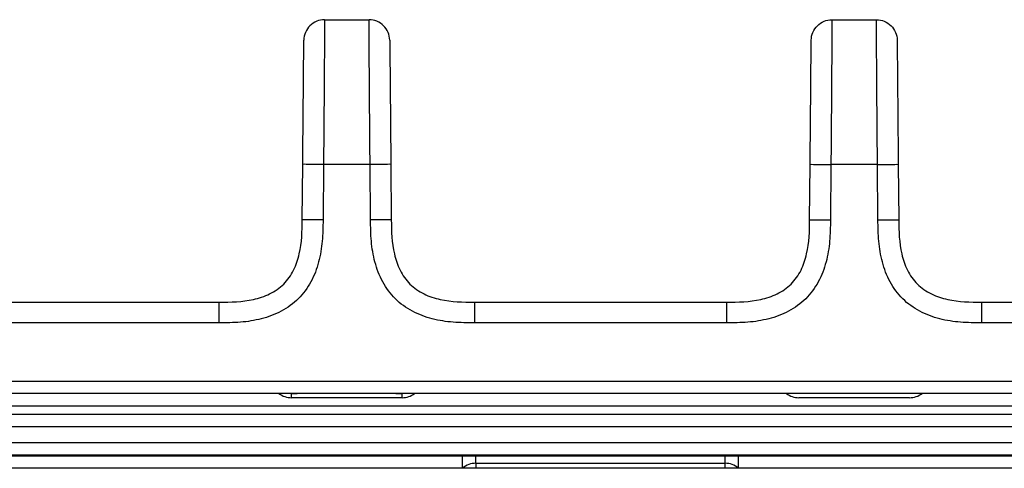
# Model space of a CAD drawing. Units: millimetres. Extents: x 17 to 410, y 7 to 290.
# Drawn here: x 119 to 131, y 236 to 241 of the extents above; entities that cross this region are included whole.
import ezdxf

# ---------------------------------------------------------------- set-up
doc = ezdxf.new("R2010")
doc.units = ezdxf.units.MM

msp = doc.modelspace()

# ---------------------------------------------------------------- linework, layer by layer
at = {"color": 7, "linetype": 'Continuous', "lineweight": 25}
for p, q in [((122.8172, 241.2416), (123.3518, 241.2416)), ((128.9256, 241.2416), (129.4601, 241.2416)), ((122.5484, 238.8328), (122.5542, 239.5003)), ((122.8042, 239.4992), (122.7984, 238.8317)), ((123.3648, 239.4992), (122.8042, 239.4992)), ((123.3706, 238.8317), (123.3648, 239.4992)), ((123.6148, 239.5003), (123.6206, 238.8328)), ((128.6567, 238.8328), (128.6626, 239.5003)), ((128.9125, 239.4992), (128.9067, 238.8317)), ((129.4731, 239.4992), (128.9125, 239.4992)), ((129.479, 238.8317), (129.4731, 239.4992)), ((129.7231, 239.5003), (129.729, 238.8328)), ((118.5122, 237.8416), (121.5484, 237.8416)), ((124.6206, 237.8416), (127.6568, 237.8416)), ((130.7289, 237.8416), (133.7651, 237.8416)), ((121.5484, 237.5927), (118.5122, 237.5927)), ((127.6568, 237.5927), (124.6206, 237.5927)), ((133.7651, 237.5927), (130.7289, 237.5927)), ((112.4095, 236.8922), (165.2428, 236.8922)), ((165.2428, 236.7416), (112.4095, 236.7416)), ((122.4178, 236.6916), (122.4178, 236.7416)), ((123.7512, 236.6916), (123.7512, 236.7416)), ((123.7512, 236.6916), (122.4178, 236.6916)), ((129.8596, 236.6916), (128.5261, 236.6916)), ((128.5261, 236.6916), (128.5261, 236.6916)), ((129.8596, 236.6916), (129.8596, 236.6916)), ((112.3315, 236.5916), (165.1928, 236.5916)), ((112.3315, 236.4916), (165.1928, 236.4916)), ((165.1885, 236.3417), (112.3315, 236.3416)), ((113.2678, 236.1503), (163.5428, 236.1503)), ((163.5428, 236.0003), (113.2678, 236.0003)), ((113.2678, 235.9915), (124.4777, 235.9915)), ((124.4777, 235.8415), (124.4777, 235.9915)), ((124.6387, 235.9913), (127.6387, 235.9913)), ((124.6387, 235.9023), (124.6387, 235.9913)), ((124.6387, 235.9023), (127.6387, 235.9023)), ((124.6387, 235.9023), (124.6387, 235.8416)), ((127.6387, 235.9023), (127.6387, 235.9913)), ((127.6387, 235.8416), (127.6387, 235.9023)), ((127.7996, 235.9915), (136.6944, 235.9915)), ((127.7996, 235.8415), (127.7996, 235.9915)), ((163.5428, 235.8416), (113.2678, 235.8416))]:
    msp.add_line(p, q, dxfattribs=at)
for centre, start, end in [((122.4178, 236.9416), 233.1301, 270), ((123.7512, 236.9416), 270, 306.8699), ((128.5261, 236.9416), 233.1301, 270), ((129.8596, 236.9416), 270, 306.8699)]:
    msp.add_arc(centre, 0.25, start, end, dxfattribs=at)
for centre, start_param, end_param in [((124.6387, 235.6435), 0, 0.6995743), ((127.6387, 235.6435), 5.583611, 6.2831853)]:
    msp.add_ellipse(centre, major_axis=(0, 0.2588), ratio=0.9659258, start_param=start_param, end_param=end_param, dxfattribs=at)
for points, knots in [([(122.8172, 241.2416), (122.7522, 241.2416), (122.6875, 241.2149), (122.595, 241.1233), (122.5678, 241.0588), (122.5673, 240.9937)], [0, 0, 0, 0, 0.5, 0.5, 1, 1, 1, 1]), ([(122.8172, 241.2416), (122.8172, 241.2416), (122.8172, 241.2411), (122.8171, 241.2255), (122.817, 241.2103), (122.8166, 241.1574), (122.8163, 241.1202), (122.8156, 241.0131), (122.8151, 240.9447), (122.8143, 240.8169), (122.814, 240.7695), (122.8133, 240.6703), (122.8129, 240.6182), (122.8118, 240.4556), (122.8109, 240.3386), (122.8091, 240.1037), (122.8082, 239.9841), (122.8063, 239.7423), (122.8053, 239.6206), (122.8042, 239.4992)], [0, 0, 0, 0, 0.125, 0.125, 0.25, 0.25, 0.375, 0.375, 0.5, 0.5, 0.5625, 0.5625, 0.625, 0.625, 0.75, 0.75, 0.875, 0.875, 1, 1, 1, 1]), ([(123.3648, 239.4992), (123.3637, 239.6205), (123.3627, 239.7418), (123.3608, 239.9834), (123.3599, 240.1046), (123.3581, 240.3407), (123.3572, 240.4553), (123.3557, 240.6739), (123.355, 240.7735), (123.3542, 240.9015), (123.3539, 240.941), (123.3535, 241.0102), (123.3533, 241.0404), (123.3527, 241.1199), (123.3524, 241.158), (123.352, 241.2104), (123.3519, 241.2254), (123.3518, 241.2411), (123.3518, 241.2416), (123.3518, 241.2416)], [0, 0, 0, 0, 0.125, 0.125, 0.25, 0.25, 0.375, 0.375, 0.5, 0.5, 0.5625, 0.5625, 0.625, 0.625, 0.75, 0.75, 0.875, 0.875, 1, 1, 1, 1]), ([(123.6018, 240.9937), (123.6012, 241.0588), (123.574, 241.1233), (123.4816, 241.2149), (123.4169, 241.2416), (123.3518, 241.2416)], [0, 0, 0, 0, 0.5, 0.5, 1, 1, 1, 1]), ([(128.6756, 240.9937), (128.6762, 241.0588), (128.7033, 241.1233), (128.7958, 241.2149), (128.8605, 241.2416), (128.9256, 241.2416)], [0, 0, 0, 0, 0.5, 0.5, 1, 1, 1, 1]), ([(128.9256, 241.2416), (128.9256, 241.2416), (128.9256, 241.2411), (128.9254, 241.2255), (128.9253, 241.2103), (128.9249, 241.1574), (128.9246, 241.1202), (128.9239, 241.0131), (128.9234, 240.9447), (128.9226, 240.8169), (128.9223, 240.7695), (128.9216, 240.6703), (128.9213, 240.6182), (128.9201, 240.4556), (128.9193, 240.3386), (128.9175, 240.1037), (128.9165, 239.9841), (128.9146, 239.7423), (128.9136, 239.6206), (128.9125, 239.4992)], [0, 0, 0, 0, 0.125, 0.125, 0.25, 0.25, 0.375, 0.375, 0.5, 0.5, 0.5625, 0.5625, 0.625, 0.625, 0.75, 0.75, 0.875, 0.875, 1, 1, 1, 1]), ([(129.4731, 239.4992), (129.4721, 239.6205), (129.4711, 239.7418), (129.4691, 239.9834), (129.4682, 240.1046), (129.4664, 240.3407), (129.4656, 240.4553), (129.464, 240.6739), (129.4634, 240.7735), (129.4625, 240.9015), (129.4623, 240.941), (129.4618, 241.0102), (129.4616, 241.0404), (129.461, 241.1199), (129.4608, 241.158), (129.4604, 241.2104), (129.4602, 241.2254), (129.4601, 241.2411), (129.4601, 241.2416), (129.4601, 241.2416)], [0, 0, 0, 0, 0.125, 0.125, 0.25, 0.25, 0.375, 0.375, 0.5, 0.5, 0.5625, 0.5625, 0.625, 0.625, 0.75, 0.75, 0.875, 0.875, 1, 1, 1, 1]), ([(129.4601, 241.2416), (129.5252, 241.2416), (129.5899, 241.2149), (129.6823, 241.1233), (129.7095, 241.0588), (129.7101, 240.9937)], [0, 0, 0, 0, 0.5, 0.5, 1, 1, 1, 1]), ([(122.5542, 239.5003), (122.556, 239.7085), (122.5578, 239.9163), (122.5601, 240.1703), (122.5605, 240.2208), (122.5614, 240.3211), (122.5618, 240.3712), (122.5627, 240.4673), (122.5631, 240.5135), (122.5638, 240.6013), (122.5642, 240.6432), (122.5652, 240.7553), (122.5657, 240.8131), (122.5664, 240.9004), (122.5667, 240.9298), (122.5671, 240.9709), (122.5672, 240.9821), (122.5673, 240.9936), (122.5673, 240.9937), (122.5673, 240.9937)], [0, 0, 0, 0, 0.25, 0.25, 0.3125, 0.3125, 0.375, 0.375, 0.4375, 0.4375, 0.5, 0.5, 0.625, 0.625, 0.75, 0.75, 0.875, 0.875, 1, 1, 1, 1]), ([(123.6018, 240.9937), (123.6018, 240.9937), (123.6018, 240.9916), (123.6022, 240.9426), (123.6023, 240.9306), (123.6026, 240.9007), (123.6027, 240.8826), (123.6031, 240.84), (123.6033, 240.8154), (123.6038, 240.758), (123.6041, 240.7246), (123.6051, 240.614), (123.6058, 240.5253), (123.6075, 240.3336), (123.6084, 240.2332), (123.6102, 240.0267), (123.6111, 239.9215), (123.613, 239.7113), (123.6139, 239.6058), (123.6148, 239.5003)], [0, 0, 0, 0, 0.25, 0.25, 0.3125, 0.3125, 0.375, 0.375, 0.4375, 0.4375, 0.5, 0.5, 0.625, 0.625, 0.75, 0.75, 0.875, 0.875, 1, 1, 1, 1]), ([(128.6626, 239.5003), (128.6644, 239.7085), (128.6662, 239.9163), (128.6684, 240.1703), (128.6688, 240.2208), (128.6697, 240.3211), (128.6702, 240.3712), (128.671, 240.4673), (128.6714, 240.5135), (128.6722, 240.6013), (128.6725, 240.6432), (128.6735, 240.7553), (128.674, 240.8131), (128.6748, 240.9004), (128.675, 240.9298), (128.6754, 240.9709), (128.6755, 240.9821), (128.6756, 240.9936), (128.6756, 240.9937), (128.6756, 240.9937)], [0, 0, 0, 0, 0.25, 0.25, 0.3125, 0.3125, 0.375, 0.375, 0.4375, 0.4375, 0.5, 0.5, 0.625, 0.625, 0.75, 0.75, 0.875, 0.875, 1, 1, 1, 1]), ([(129.7101, 240.9937), (129.7101, 240.9937), (129.7101, 240.9916), (129.7105, 240.9426), (129.7106, 240.9306), (129.7109, 240.9007), (129.7111, 240.8826), (129.7114, 240.84), (129.7117, 240.8154), (129.7122, 240.758), (129.7124, 240.7246), (129.7134, 240.614), (129.7142, 240.5253), (129.7159, 240.3336), (129.7167, 240.2332), (129.7185, 240.0267), (129.7195, 239.9215), (129.7213, 239.7113), (129.7222, 239.6058), (129.7231, 239.5003)], [0, 0, 0, 0, 0.25, 0.25, 0.3125, 0.3125, 0.375, 0.375, 0.4375, 0.4375, 0.5, 0.5, 0.625, 0.625, 0.75, 0.75, 0.875, 0.875, 1, 1, 1, 1]), ([(122.8042, 239.4992), (122.7388, 239.4998), (122.6737, 239.5002), (122.5812, 239.5006), (122.5542, 239.5006), (122.5542, 239.5003)], [0, 0, 0, 0, 0.5, 0.5, 1, 1, 1, 1]), ([(123.6148, 239.5003), (123.6148, 239.5006), (123.5878, 239.5006), (123.4953, 239.5002), (123.4303, 239.4998), (123.3648, 239.4992)], [0, 0, 0, 0, 0.5, 0.5, 1, 1, 1, 1]), ([(128.6626, 239.5003), (128.6626, 239.5006), (128.6895, 239.5006), (128.7821, 239.5002), (128.8471, 239.4998), (128.9125, 239.4992)], [0, 0, 0, 0, 0.5, 0.5, 1, 1, 1, 1]), ([(129.4731, 239.4992), (129.5386, 239.4998), (129.6036, 239.5002), (129.6962, 239.5006), (129.7231, 239.5006), (129.7231, 239.5003)], [0, 0, 0, 0, 0.5, 0.5, 1, 1, 1, 1]), ([(121.5484, 237.8416), (121.6867, 237.8416), (121.8253, 237.8443), (122.0267, 237.889), (122.0935, 237.9107), (122.2176, 237.9711), (122.2761, 238.0111), (122.3734, 238.1077), (122.4136, 238.1657), (122.4749, 238.2892), (122.4969, 238.3554), (122.5435, 238.5575), (122.5472, 238.695), (122.5484, 238.8328)], [0, 0, 0, 0, 0.25, 0.25, 0.375, 0.375, 0.5, 0.5, 0.625, 0.625, 0.75, 0.75, 1, 1, 1, 1]), ([(122.7984, 238.8317), (122.7976, 238.7465), (122.7962, 238.6613), (122.781, 238.4923), (122.7676, 238.4084), (122.7235, 238.2425), (122.6933, 238.1627), (122.6122, 238.0125), (122.5608, 237.9426), (122.4407, 237.8233), (122.37, 237.7723), (122.2194, 237.6924), (122.1381, 237.6624), (121.973, 237.6199), (121.8891, 237.6072), (121.7197, 237.5933), (121.634, 237.5927), (121.5484, 237.5927)], [0, 0, 0, 0, 0.125, 0.125, 0.25, 0.25, 0.375, 0.375, 0.5, 0.5, 0.625, 0.625, 0.75, 0.75, 0.875, 0.875, 1, 1, 1, 1]), ([(122.7984, 238.8317), (122.7329, 238.8323), (122.6679, 238.8328), (122.5753, 238.8332), (122.5484, 238.8331), (122.5484, 238.8328)], [0, 0, 0, 0, 0.5, 0.5, 1, 1, 1, 1]), ([(123.6206, 238.8328), (123.6206, 238.8331), (123.5937, 238.8332), (123.5011, 238.8328), (123.4361, 238.8323), (123.3706, 238.8317)], [0, 0, 0, 0, 0.5, 0.5, 1, 1, 1, 1]), ([(124.6206, 237.5927), (124.5353, 237.5927), (124.4501, 237.5933), (124.281, 237.6071), (124.197, 237.6197), (124.0307, 237.6624), (123.9506, 237.6919), (123.7998, 237.7717), (123.7294, 237.8224), (123.6091, 237.9415), (123.5574, 238.0117), (123.4762, 238.1617), (123.4455, 238.2427), (123.4016, 238.4074), (123.3882, 238.4912), (123.3728, 238.6605), (123.3714, 238.7462), (123.3706, 238.8317)], [0, 0, 0, 0, 0.125, 0.125, 0.25, 0.25, 0.375, 0.375, 0.5, 0.5, 0.625, 0.625, 0.75, 0.75, 0.875, 0.875, 1, 1, 1, 1]), ([(123.6206, 238.8328), (123.6218, 238.6945), (123.6257, 238.556), (123.6723, 238.355), (123.6945, 238.2883), (123.756, 238.1648), (123.7965, 238.1067), (123.8939, 238.0103), (123.9523, 237.9706), (124.0763, 237.9104), (124.1427, 237.8889), (124.3452, 237.844), (124.4828, 237.8416), (124.6206, 237.8416)], [0, 0, 0, 0, 0.25, 0.25, 0.375, 0.375, 0.5, 0.5, 0.625, 0.625, 0.75, 0.75, 1, 1, 1, 1]), ([(127.6568, 237.8416), (127.7951, 237.8416), (127.9336, 237.8443), (128.135, 237.889), (128.2019, 237.9107), (128.326, 237.9711), (128.3844, 238.0111), (128.4817, 238.1077), (128.5219, 238.1657), (128.5832, 238.2892), (128.6052, 238.3554), (128.6518, 238.5575), (128.6555, 238.695), (128.6567, 238.8328)], [0, 0, 0, 0, 0.25, 0.25, 0.375, 0.375, 0.5, 0.5, 0.625, 0.625, 0.75, 0.75, 1, 1, 1, 1]), ([(128.9067, 238.8317), (128.906, 238.7465), (128.9046, 238.6613), (128.8893, 238.4923), (128.876, 238.4084), (128.8318, 238.2425), (128.8016, 238.1627), (128.7205, 238.0125), (128.6692, 237.9426), (128.549, 237.8233), (128.4784, 237.7723), (128.3277, 237.6924), (128.2464, 237.6624), (128.0813, 237.6199), (127.9975, 237.6072), (127.828, 237.5933), (127.7423, 237.5927), (127.6568, 237.5927)], [0, 0, 0, 0, 0.125, 0.125, 0.25, 0.25, 0.375, 0.375, 0.5, 0.5, 0.625, 0.625, 0.75, 0.75, 0.875, 0.875, 1, 1, 1, 1]), ([(128.6567, 238.8328), (128.6567, 238.8331), (128.6837, 238.8332), (128.7762, 238.8328), (128.8413, 238.8323), (128.9067, 238.8317)], [0, 0, 0, 0, 0.5, 0.5, 1, 1, 1, 1]), ([(129.479, 238.8317), (129.5444, 238.8323), (129.6095, 238.8328), (129.702, 238.8332), (129.729, 238.8331), (129.729, 238.8328)], [0, 0, 0, 0, 0.5, 0.5, 1, 1, 1, 1]), ([(130.7289, 237.5927), (130.6437, 237.5927), (130.5585, 237.5933), (130.3893, 237.6071), (130.3053, 237.6197), (130.139, 237.6624), (130.059, 237.6919), (129.9081, 237.7717), (129.8377, 237.8224), (129.7174, 237.9415), (129.6657, 238.0117), (129.5845, 238.1617), (129.5538, 238.2427), (129.5099, 238.4074), (129.4965, 238.4912), (129.4811, 238.6605), (129.4797, 238.7462), (129.479, 238.8317)], [0, 0, 0, 0, 0.125, 0.125, 0.25, 0.25, 0.375, 0.375, 0.5, 0.5, 0.625, 0.625, 0.75, 0.75, 0.875, 0.875, 1, 1, 1, 1]), ([(129.729, 238.8328), (129.7302, 238.6945), (129.7341, 238.556), (129.7806, 238.355), (129.8028, 238.2883), (129.8643, 238.1648), (129.9048, 238.1067), (130.0023, 238.0103), (130.0607, 237.9706), (130.1847, 237.9104), (130.251, 237.8889), (130.4535, 237.844), (130.5911, 237.8416), (130.7289, 237.8416)], [0, 0, 0, 0, 0.25, 0.25, 0.375, 0.375, 0.5, 0.5, 0.625, 0.625, 0.75, 0.75, 1, 1, 1, 1]), ([(121.5484, 237.5927), (121.5484, 237.6579), (121.5484, 237.7227), (121.5484, 237.8148), (121.5484, 237.8416), (121.5484, 237.8416)], [0, 0, 0, 0, 0.5, 0.5, 1, 1, 1, 1]), ([(124.6206, 237.8416), (124.6206, 237.8416), (124.6206, 237.8148), (124.6206, 237.7227), (124.6206, 237.6579), (124.6206, 237.5927)], [0, 0, 0, 0, 0.5, 0.5, 1, 1, 1, 1]), ([(127.6568, 237.8416), (127.6568, 237.8416), (127.6568, 237.8148), (127.6568, 237.7227), (127.6568, 237.6579), (127.6568, 237.5927)], [0, 0, 0, 0, 0.5, 0.5, 1, 1, 1, 1]), ([(130.7289, 237.5927), (130.7289, 237.6579), (130.7289, 237.7227), (130.7289, 237.8148), (130.7289, 237.8416), (130.7289, 237.8416)], [0, 0, 0, 0, 0.5, 0.5, 1, 1, 1, 1]), ([(122.4178, 236.7416), (122.4364, 236.7416), (122.4626, 236.7416), (122.481, 236.7415), (122.488, 236.7414)], [0, 0, 0, 0, 0.6177794, 1, 1, 1, 1]), ([(123.6746, 236.7414), (123.6854, 236.7415), (123.7063, 236.7416), (123.7349, 236.7416), (123.7512, 236.7416)], [0, 0, 0, 0, 0.5151438, 1, 1, 1, 1])]:
    msp.add_open_spline(points, degree=3, knots=knots, dxfattribs=at)
for points in [[(124.4777, 235.9915), (124.5316, 235.9915), (124.5846, 235.9913), (124.6387, 235.9913)], [(127.6387, 235.9913), (127.6926, 235.9913), (127.7456, 235.9915), (127.7996, 235.9915)]]:
    msp.add_open_spline(points, degree=3, dxfattribs=at)

doc.saveas('drawing.dxf')
